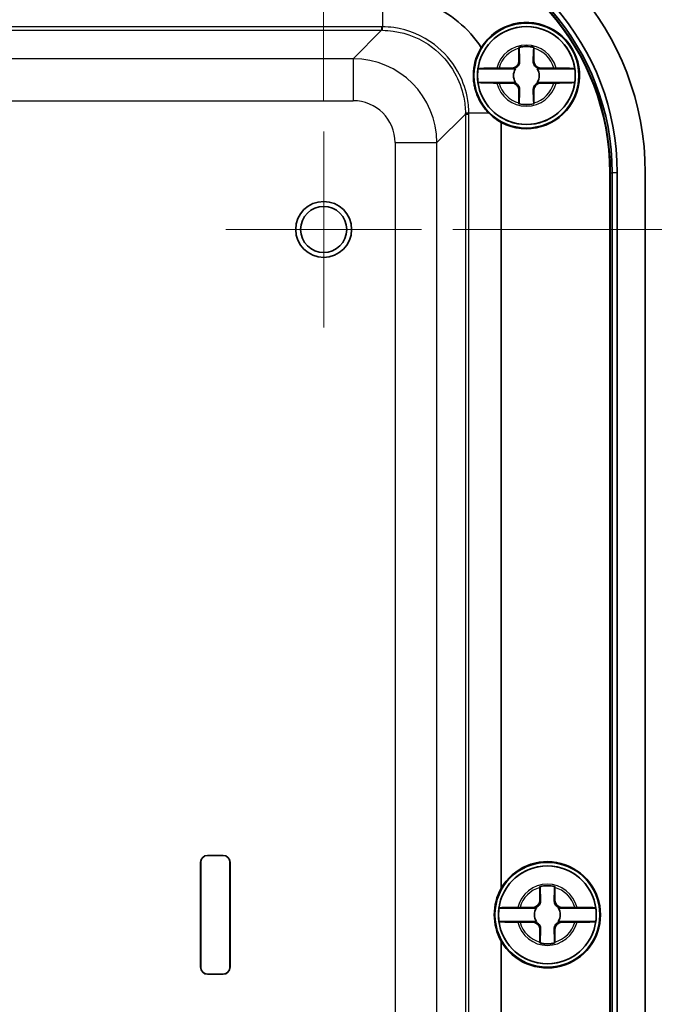
# Model space of a CAD drawing. Units: millimetres. Extents: x 22 to 2984, y 9 to 574.
# Drawn here: x 1304 to 1349, y 344 to 415 of the extents above; entities that cross this region are included whole.
import ezdxf

# ---------------------------------------------------------------- set-up
doc = ezdxf.new("R2010")
doc.units = ezdxf.units.MM
doc.header["$LTSCALE"] = 1.5
doc.layers.get('Defpoints').update_dxf_attribs({"lineweight": 25})
for name, color, linetype, lineweight in [('Center Mark (ISO)', 131, 'Continuous', 18), ('Dimension (ISO)', 7, 'Continuous', 18), ('Dimension (ISO) @ 1', 7, 'Continuous', 18), ('Visible (ISO)', 7, 'Continuous', 35), ('Visible Narrow (ISO)', 7, 'Continuous', 25)]:
    doc.layers.add(name, color=color, linetype=linetype, lineweight=lineweight)
doc.styles.add('Note Text (TK)', font='txt')
doc.dimstyles.new('Default - Method 1b (TK)', dxfattribs={"dimscale": 1.5, "dimtxt": 2.5, "dimasz": 2.5, "dimexe": 1, "dimexo": 1.5, "dimgap": 1, "dimtad": 1, "dimtoh": 1, "dimrnd": 1e-08, "dimdsep": 46, "dimtxsty": 'Note Text (TK)', "dimcen": 0.09, "dimdle": 5, "dimclrd": 100, "dimclre": 100, "dimclrt": 7, "dimadec": 1, "dimazin": 1, "dimtfac": 1, "dimtmove": 0, "dimatfit": 3, "dimfxl": 1, "dimtolj": 1, "dimlwd": -1, "dimlwe": -1, "dimarcsym": 0})

# ---------------------------------------------------------------- blocks, each defined once
blk = doc.blocks.new('*D42')
at = {"layer": 'Defpoints', "color": 0}
for p in [(1325.299, 444.494), (1271.299, 406.494), (1325.299, 406.844)]:
    blk.add_point(p, dxfattribs=at)
at = {"layer": 'Dimension (ISO)', "color": 100}
for p, q in [((1271.299, 408.744), (1271.299, 445.994)), ((1325.299, 409.094), (1325.299, 445.994)), ((1275.049, 444.494), (1321.549, 444.494))]:
    blk.add_line(p, q, dxfattribs=at)
for points in [[(1275.049, 445.119), (1275.049, 443.869), (1271.299, 444.494)], [(1321.549, 445.119), (1321.549, 443.869), (1325.299, 444.494)]]:
    blk.add_solid(points, dxfattribs=at)
at = {"layer": 'Dimension (ISO)', "color": 7, "insert": (1295.796, 447.869), "char_height": 3.75, "attachment_point": 4, "style": 'Note Text (TK)'}
blk.add_mtext('\\A1;54', dxfattribs=at)
blk = doc.blocks.new('*D43')
at = {"layer": 'Defpoints', "color": 0}
for p in [(1332.299, 399.844), (1331.949, 301.844), (1369.949, 301.844)]:
    blk.add_point(p, dxfattribs=at)
at = {"layer": 'Dimension (ISO)', "color": 100}
for p, q in [((1334.549, 399.844), (1371.449, 399.844)), ((1369.949, 396.094), (1369.949, 305.594)), ((1334.199, 301.844), (1371.449, 301.844))]:
    blk.add_line(p, q, dxfattribs=at)
for points in [[(1369.324, 396.094), (1370.574, 396.094), (1369.949, 399.844)], [(1369.324, 305.594), (1370.574, 305.594), (1369.949, 301.844)]]:
    blk.add_solid(points, dxfattribs=at)
at = {"layer": 'Dimension (ISO)', "color": 7, "insert": (1366.574, 348.393), "char_height": 3.75, "attachment_point": 4, "rotation": 90, "style": 'Note Text (TK)'}
blk.add_mtext('\\A1;98', dxfattribs=at)

msp = doc.modelspace()

# ---------------------------------------------------------------- linework, layer by layer
at = {"layer": 'Center Mark (ISO)', "linetype": 'Continuous'}
for p, q in [((1325.2995, 406.8436), (1325.2995, 392.8436)), ((1332.2995, 399.8436), (1318.2995, 399.8436))]:
    msp.add_line(p, q, dxfattribs=at)
at = {"layer": 'Visible (ISO)'}
for p, q in [((1339.2669, 411.8936), (1339.2669, 412.7971)), ((1340.332, 412.7971), (1340.332, 411.8936)), ((1339.0181, 411.3273), (1336.334, 411.3273)), ((1337.8459, 411.3762), (1338.7495, 411.3762)), ((1343.265, 411.3273), (1340.5808, 411.3273)), ((1340.8495, 411.3762), (1341.753, 411.3762)), ((1336.334, 410.36), (1339.0181, 410.36)), ((1338.7495, 410.3111), (1337.8459, 410.3111)), ((1339.2669, 408.8901), (1339.2669, 409.7936)), ((1340.332, 409.7936), (1340.332, 408.8901)), ((1340.5808, 410.36), (1343.265, 410.36)), ((1341.753, 410.3111), (1340.8495, 410.3111)), ((1337.9995, 407.497), (1337.9995, 352.7278)), ((1345.7689, 297.7872), (1345.7689, 403.9)), ((1345.7995, 403.9), (1345.7995, 297.7872)), ((1345.9388, 403.9), (1345.9388, 297.7872)), ((1346.2982, 403.9), (1346.2982, 297.7872)), ((1348.2995, 403.9), (1348.2995, 297.7872)), ((1316.9995, 355.0936), (1318.0995, 355.0936)), ((1318.0995, 355.0873), (1316.9995, 355.0873)), ((1316.4995, 347.0936), (1316.4995, 354.5936)), ((1316.5057, 354.5936), (1316.5057, 347.0936)), ((1318.5932, 347.0936), (1318.5932, 354.5936)), ((1318.5995, 354.5936), (1318.5995, 347.0936)), ((1340.7669, 351.8936), (1340.7669, 352.7971)), ((1341.832, 352.7971), (1341.832, 351.8936)), ((1340.5181, 351.3273), (1337.834, 351.3273)), ((1339.3459, 351.3762), (1340.2495, 351.3762)), ((1344.765, 351.3273), (1342.0808, 351.3273)), ((1342.3495, 351.3762), (1343.253, 351.3762)), ((1337.834, 350.36), (1340.5181, 350.36)), ((1340.2495, 350.3111), (1339.3459, 350.3111)), ((1342.0808, 350.36), (1344.765, 350.36)), ((1343.253, 350.3111), (1342.3495, 350.3111)), ((1340.7669, 348.8901), (1340.7669, 349.7936)), ((1341.832, 349.7936), (1341.832, 348.8901)), ((1337.9995, 348.9595), (1337.9995, 294.1903)), ((1316.9995, 346.5999), (1318.0995, 346.5999)), ((1318.0995, 346.5936), (1316.9995, 346.5936))]:
    msp.add_line(p, q, dxfattribs=at)
for centre, radius in [((1339.7995, 410.8436), 3.75), ((1339.7995, 410.8436), 3.5), ((1325.2995, 399.8436), 2), ((1325.2995, 399.8436), 1.65), ((1341.2995, 350.8436), 3.75), ((1341.2995, 350.8436), 3.5)]:
    msp.add_circle(centre, radius, dxfattribs=at)
for centre, radius, start, end in [((1328.2995, 403.9), 20, 0, 82.586326), ((1328.2995, 403.9), 17.9988, 0, 82.586326), ((1328.2995, 403.9), 17.4695, 0, 82.586326), ((1328.2995, 403.9), 17.5, 0, 82.586326), ((1328.2995, 403.9), 17.6393, 0, 82.586326), ((1339.7995, 410.8436), 3.8, 241.726286, 148.024761), ((1339.7995, 410.8436), 3.4991, 7.944916, 172.055084), ((1339.7995, 410.8436), 2.0825, 75.184635, 104.815365), ((1339.7995, 410.8436), 2.0764, 75.314229, 104.685771), ((1338.7495, 411.8936), 0.5175, 270, 0), ((1340.8495, 411.8936), 0.5175, 180, 270), ((1339.7995, 410.8436), 3.4991, 172.055084, 187.944916), ((1339.7995, 410.8436), 0.9189, 148.243045, 211.756955), ((1339.7995, 410.8436), 0.9189, 328.243045, 31.756955), ((1339.7995, 410.8436), 3.4991, 352.055084, 7.944916), ((1339.7995, 410.8436), 3.4991, 187.944916, 352.055084), ((1338.7495, 409.7936), 0.5175, 0, 90), ((1340.8495, 409.7936), 0.5175, 90, 180), ((1339.7995, 410.8436), 2.0825, 255.184635, 284.815365), ((1339.7995, 410.8436), 2.0764, 255.314229, 284.685771), ((1316.9995, 354.5936), 0.5, 90, 180), ((1316.9995, 354.5936), 0.4937, 90, 180), ((1318.0995, 354.5936), 0.5, 0, 90), ((1318.0995, 354.5936), 0.4937, 0, 90), ((1341.2995, 350.8436), 3.4991, 7.944916, 172.055084), ((1341.2995, 350.8436), 3.8, 209.724329, 150.275671), ((1341.2995, 350.8436), 2.0825, 75.184635, 104.815365), ((1341.2995, 350.8436), 2.0764, 75.314229, 104.685771), ((1341.2995, 350.8436), 3.4991, 172.055084, 187.944916), ((1340.2495, 351.8936), 0.5175, 270, 0), ((1341.2995, 350.8436), 0.9189, 148.243045, 211.756955), ((1342.3495, 351.8936), 0.5175, 180, 270), ((1341.2995, 350.8436), 0.9189, 328.243045, 31.756955), ((1341.2995, 350.8436), 3.4991, 352.055084, 7.944916), ((1341.2995, 350.8436), 3.4991, 187.944916, 352.055084), ((1340.2495, 349.7936), 0.5175, 0, 90), ((1342.3495, 349.7936), 0.5175, 90, 180), ((1341.2995, 350.8436), 2.0825, 255.184635, 284.815365), ((1341.2995, 350.8436), 2.0764, 255.314229, 284.685771), ((1316.9995, 347.0936), 0.5, 180, 270), ((1316.9995, 347.0936), 0.4937, 180, 270), ((1318.0995, 347.0936), 0.4937, 270, 0), ((1318.0995, 347.0936), 0.5, 270, 0)]:
    msp.add_arc(centre, radius, start, end, dxfattribs=at)
for centre, major_axis, start_param, end_param in [((1339.8172, 410.8436), (3.8085, 0), 3.9282481, 4.2148235), ((1341.3172, 350.8436), (3.8154, 0), 2.6251092, 3.6580761)]:
    msp.add_ellipse(centre, major_axis=major_axis, ratio=0.9999892, start_param=start_param, end_param=end_param, dxfattribs=at)
for points, knots in [([(1329.5031, 416.6436), (1330.6427, 416.6436), (1331.7818, 416.4115), (1332.8304, 415.9654), (1334.3449, 415.3211), (1335.6642, 414.2259), (1336.576, 412.8559)], [-0.78478918, -0.78478918, -0.78478918, -0.78478918, -0.38275033, -0.38275033, -0.38275033, 0.19790094, 0.19790094, 0.19790094, 0.19790094]), ([(1336.576, 412.8559), (1336.3448, 412.482), (1336.1729, 412.059), (1336.0201, 411.2996), (1335.9947, 410.9821), (1336.0183, 410.5139), (1336.0338, 410.3694), (1336.074, 410.1275), (1336.094, 410.0304), (1336.1403, 409.8431), (1336.1661, 409.7531), (1336.2326, 409.5494), (1336.2754, 409.437), (1336.415, 409.1161), (1336.5242, 408.9169), (1336.7911, 408.5169), (1336.9525, 408.3219), (1337.1276, 408.1473)], [0, 0, 0, 0, 0.14895895, 0.14895895, 0.24825911, 0.24825911, 0.29244036, 0.29244036, 0.32235493, 0.32235493, 0.35056868, 0.35056868, 0.38698431, 0.38698431, 0.4569399, 0.4569399, 0.53739464, 0.53739464, 0.53739464, 0.53739464]), ([(1339.3168, 411.8936), (1339.3192, 411.839), (1339.3135, 411.7827), (1339.2888, 411.6893), (1339.2726, 411.6462), (1339.2258, 411.5615), (1339.1948, 411.5198), (1339.1233, 411.4483), (1339.0816, 411.4173), (1338.9969, 411.3705), (1338.9538, 411.3543), (1338.8971, 411.3393), (1338.8789, 411.3355), (1338.8606, 411.3326)], [0.281842919, 0.281842919, 0.281842919, 0.281842919, 0.303398833, 0.303398833, 0.318566571, 0.318566571, 0.333734309, 0.333734309, 0.348902047, 0.348902047, 0.364069785, 0.364069785, 0.371178036, 0.371178036, 0.371178036, 0.371178036]), ([(1340.7383, 411.3326), (1340.72, 411.3355), (1340.7018, 411.3393), (1340.6451, 411.3543), (1340.602, 411.3705), (1340.5173, 411.4173), (1340.4756, 411.4483), (1340.4041, 411.5198), (1340.3732, 411.5615), (1340.3263, 411.6462), (1340.3102, 411.6893), (1340.2854, 411.7827), (1340.2797, 411.839), (1340.2821, 411.8936)], [0.296290581, 0.296290581, 0.296290581, 0.296290581, 0.303398833, 0.303398833, 0.318566571, 0.318566571, 0.333734309, 0.333734309, 0.348902047, 0.348902047, 0.364069785, 0.364069785, 0.385625698, 0.385625698, 0.385625698, 0.385625698]), ([(1336.334, 411.3273), (1336.3351, 411.3332), (1336.3765, 411.3403), (1336.5102, 411.3514), (1336.627, 411.3574), (1336.8751, 411.3659), (1337.051, 411.37), (1337.3522, 411.3743), (1337.5225, 411.3756), (1337.6795, 411.376)], [0.00023016, 0.00023016, 0.00023016, 0.00023016, 0.05161531, 0.05161531, 0.10363277, 0.10363277, 0.15626428, 0.15626428, 0.20124468, 0.20124468, 0.20124468, 0.20124468]), ([(1341.9194, 411.376), (1342.0764, 411.3756), (1342.2468, 411.3743), (1342.5479, 411.37), (1342.7238, 411.3659), (1342.9719, 411.3574), (1343.0887, 411.3514), (1343.2224, 411.3403), (1343.2638, 411.3332), (1343.265, 411.3273)], [0.64835127, 0.64835127, 0.64835127, 0.64835127, 0.69333166, 0.69333166, 0.74596318, 0.74596318, 0.79798064, 0.79798064, 0.84936579, 0.84936579, 0.84936579, 0.84936579]), ([(1337.6795, 410.3113), (1337.5225, 410.3116), (1337.3522, 410.313), (1337.051, 410.3173), (1336.8751, 410.3213), (1336.627, 410.3299), (1336.5102, 410.3359), (1336.3765, 410.347), (1336.3351, 410.354), (1336.334, 410.36)], [0.64835127, 0.64835127, 0.64835127, 0.64835127, 0.69333166, 0.69333166, 0.74596318, 0.74596318, 0.79798064, 0.79798064, 0.84936579, 0.84936579, 0.84936579, 0.84936579]), ([(1338.8606, 410.3547), (1338.8789, 410.3518), (1338.8971, 410.3479), (1338.9538, 410.3329), (1338.9969, 410.3168), (1339.0816, 410.2699), (1339.1233, 410.2389), (1339.1948, 410.1674), (1339.2258, 410.1257), (1339.2726, 410.041), (1339.2888, 409.9979), (1339.3135, 409.9046), (1339.3192, 409.8483), (1339.3168, 409.7936)], [0.296290581, 0.296290581, 0.296290581, 0.296290581, 0.303398833, 0.303398833, 0.318566571, 0.318566571, 0.333734309, 0.333734309, 0.348902047, 0.348902047, 0.364069785, 0.364069785, 0.385625698, 0.385625698, 0.385625698, 0.385625698]), ([(1340.2821, 409.7936), (1340.2797, 409.8483), (1340.2854, 409.9046), (1340.3102, 409.9979), (1340.3263, 410.041), (1340.3732, 410.1257), (1340.4041, 410.1674), (1340.4756, 410.2389), (1340.5173, 410.2699), (1340.602, 410.3168), (1340.6451, 410.3329), (1340.7018, 410.3479), (1340.72, 410.3518), (1340.7383, 410.3547)], [0.281842919, 0.281842919, 0.281842919, 0.281842919, 0.303398833, 0.303398833, 0.318566571, 0.318566571, 0.333734309, 0.333734309, 0.348902047, 0.348902047, 0.364069785, 0.364069785, 0.371178036, 0.371178036, 0.371178036, 0.371178036]), ([(1343.265, 410.36), (1343.2638, 410.354), (1343.2224, 410.347), (1343.0887, 410.3359), (1342.9719, 410.3299), (1342.7238, 410.3213), (1342.5479, 410.3173), (1342.2468, 410.313), (1342.0764, 410.3116), (1341.9194, 410.3113)], [0.00023016, 0.00023016, 0.00023016, 0.00023016, 0.05161531, 0.05161531, 0.10363277, 0.10363277, 0.15626428, 0.15626428, 0.20124468, 0.20124468, 0.20124468, 0.20124468]), ([(1337.834, 351.3273), (1337.8351, 351.3332), (1337.8765, 351.3403), (1338.0102, 351.3514), (1338.127, 351.3574), (1338.3751, 351.3659), (1338.551, 351.37), (1338.8522, 351.3743), (1339.0225, 351.3756), (1339.1795, 351.376)], [0.00023016, 0.00023016, 0.00023016, 0.00023016, 0.05161531, 0.05161531, 0.10363277, 0.10363277, 0.15626428, 0.15626428, 0.20124468, 0.20124468, 0.20124468, 0.20124468]), ([(1340.8168, 351.8936), (1340.8192, 351.839), (1340.8135, 351.7827), (1340.7888, 351.6893), (1340.7726, 351.6462), (1340.7258, 351.5615), (1340.6948, 351.5198), (1340.6233, 351.4483), (1340.5816, 351.4173), (1340.4969, 351.3705), (1340.4538, 351.3543), (1340.3971, 351.3393), (1340.3789, 351.3355), (1340.3606, 351.3326)], [0.281842919, 0.281842919, 0.281842919, 0.281842919, 0.303398833, 0.303398833, 0.318566571, 0.318566571, 0.333734309, 0.333734309, 0.348902047, 0.348902047, 0.364069785, 0.364069785, 0.371178036, 0.371178036, 0.371178036, 0.371178036]), ([(1342.2383, 351.3326), (1342.22, 351.3355), (1342.2018, 351.3393), (1342.1451, 351.3543), (1342.102, 351.3705), (1342.0173, 351.4173), (1341.9756, 351.4483), (1341.9041, 351.5198), (1341.8732, 351.5615), (1341.8263, 351.6462), (1341.8102, 351.6893), (1341.7854, 351.7827), (1341.7797, 351.839), (1341.7821, 351.8936)], [0.296290581, 0.296290581, 0.296290581, 0.296290581, 0.303398833, 0.303398833, 0.318566571, 0.318566571, 0.333734309, 0.333734309, 0.348902047, 0.348902047, 0.364069785, 0.364069785, 0.385625698, 0.385625698, 0.385625698, 0.385625698]), ([(1343.4194, 351.376), (1343.5764, 351.3756), (1343.7468, 351.3743), (1344.0479, 351.37), (1344.2238, 351.3659), (1344.4719, 351.3574), (1344.5887, 351.3514), (1344.7224, 351.3403), (1344.7638, 351.3332), (1344.765, 351.3273)], [0.64835127, 0.64835127, 0.64835127, 0.64835127, 0.69333166, 0.69333166, 0.74596318, 0.74596318, 0.79798064, 0.79798064, 0.84936579, 0.84936579, 0.84936579, 0.84936579]), ([(1339.1795, 350.3113), (1339.0225, 350.3116), (1338.8522, 350.313), (1338.551, 350.3173), (1338.3751, 350.3213), (1338.127, 350.3299), (1338.0102, 350.3359), (1337.8765, 350.347), (1337.8351, 350.354), (1337.834, 350.36)], [0.64835127, 0.64835127, 0.64835127, 0.64835127, 0.69333166, 0.69333166, 0.74596318, 0.74596318, 0.79798064, 0.79798064, 0.84936579, 0.84936579, 0.84936579, 0.84936579]), ([(1340.3606, 350.3547), (1340.3789, 350.3518), (1340.3971, 350.3479), (1340.4538, 350.3329), (1340.4969, 350.3168), (1340.5816, 350.2699), (1340.6233, 350.2389), (1340.6948, 350.1674), (1340.7258, 350.1257), (1340.7726, 350.041), (1340.7888, 349.9979), (1340.8135, 349.9046), (1340.8192, 349.8483), (1340.8168, 349.7936)], [0.296290581, 0.296290581, 0.296290581, 0.296290581, 0.303398833, 0.303398833, 0.318566571, 0.318566571, 0.333734309, 0.333734309, 0.348902047, 0.348902047, 0.364069785, 0.364069785, 0.385625698, 0.385625698, 0.385625698, 0.385625698]), ([(1341.7821, 349.7936), (1341.7797, 349.8483), (1341.7854, 349.9046), (1341.8102, 349.9979), (1341.8263, 350.041), (1341.8732, 350.1257), (1341.9041, 350.1674), (1341.9756, 350.2389), (1342.0173, 350.2699), (1342.102, 350.3168), (1342.1451, 350.3329), (1342.2018, 350.3479), (1342.22, 350.3518), (1342.2383, 350.3547)], [0.281842919, 0.281842919, 0.281842919, 0.281842919, 0.303398833, 0.303398833, 0.318566571, 0.318566571, 0.333734309, 0.333734309, 0.348902047, 0.348902047, 0.364069785, 0.364069785, 0.371178036, 0.371178036, 0.371178036, 0.371178036]), ([(1344.765, 350.36), (1344.7638, 350.354), (1344.7224, 350.347), (1344.5887, 350.3359), (1344.4719, 350.3299), (1344.2238, 350.3213), (1344.0479, 350.3173), (1343.7468, 350.313), (1343.5764, 350.3116), (1343.4194, 350.3113)], [0.00023016, 0.00023016, 0.00023016, 0.00023016, 0.05161531, 0.05161531, 0.10363277, 0.10363277, 0.15626428, 0.15626428, 0.20124468, 0.20124468, 0.20124468, 0.20124468])]:
    msp.add_open_spline(points, degree=3, knots=knots, dxfattribs=at)
for points, degree in [([(1339.2669, 412.7971), (1339.2669, 412.8168), (1339.2669, 412.8368), (1339.2669, 412.8569)], 3), ([(1339.2669, 412.8569), (1339.27, 412.8545), (1339.273, 412.8522)], 2), ([(1340.332, 412.8569), (1340.3289, 412.8545), (1340.3259, 412.8522)], 2), ([(1340.332, 412.8569), (1340.332, 412.8368), (1340.332, 412.8168), (1340.332, 412.7971)], 3), ([(1337.6795, 411.376), (1337.7155, 411.3761), (1337.7511, 411.3761), (1337.7862, 411.3761)], 3), ([(1337.7862, 411.3761), (1337.8063, 411.3761), (1337.8262, 411.3762), (1337.8459, 411.3762)], 3), ([(1341.753, 411.3762), (1341.7727, 411.3762), (1341.7926, 411.3761), (1341.8127, 411.3761)], 3), ([(1341.8127, 411.3761), (1341.8478, 411.3761), (1341.8834, 411.3761), (1341.9194, 411.376)], 3), ([(1337.7862, 410.3111), (1337.7511, 410.3111), (1337.7155, 410.3112), (1337.6795, 410.3113)], 3), ([(1337.8459, 410.3111), (1337.8262, 410.3111), (1337.8063, 410.3111), (1337.7862, 410.3111)], 3), ([(1341.8127, 410.3111), (1341.7926, 410.3111), (1341.7727, 410.3111), (1341.753, 410.3111)], 3), ([(1341.9194, 410.3113), (1341.8834, 410.3112), (1341.8478, 410.3111), (1341.8127, 410.3111)], 3), ([(1339.2669, 408.8303), (1339.2669, 408.8505), (1339.2669, 408.8704), (1339.2669, 408.8901)], 3), ([(1339.2669, 408.8303), (1339.27, 408.8327), (1339.273, 408.835)], 2), ([(1340.332, 408.8303), (1340.3289, 408.8327), (1340.3259, 408.835)], 2), ([(1340.332, 408.8901), (1340.332, 408.8704), (1340.332, 408.8505), (1340.332, 408.8303)], 3), ([(1340.7669, 352.7971), (1340.7669, 352.8168), (1340.7669, 352.8368), (1340.7669, 352.8569)], 3), ([(1340.7669, 352.8569), (1340.77, 352.8545), (1340.773, 352.8522)], 2), ([(1341.832, 352.8569), (1341.8289, 352.8545), (1341.8259, 352.8522)], 2), ([(1341.832, 352.8569), (1341.832, 352.8368), (1341.832, 352.8168), (1341.832, 352.7971)], 3), ([(1339.1795, 351.376), (1339.2155, 351.3761), (1339.2511, 351.3761), (1339.2862, 351.3761)], 3), ([(1339.2862, 351.3761), (1339.3063, 351.3761), (1339.3262, 351.3762), (1339.3459, 351.3762)], 3), ([(1343.253, 351.3762), (1343.2727, 351.3762), (1343.2926, 351.3761), (1343.3127, 351.3761)], 3), ([(1343.3127, 351.3761), (1343.3478, 351.3761), (1343.3834, 351.3761), (1343.4194, 351.376)], 3), ([(1339.2862, 350.3111), (1339.2511, 350.3111), (1339.2155, 350.3112), (1339.1795, 350.3113)], 3), ([(1339.3459, 350.3111), (1339.3262, 350.3111), (1339.3063, 350.3111), (1339.2862, 350.3111)], 3), ([(1343.3127, 350.3111), (1343.2926, 350.3111), (1343.2727, 350.3111), (1343.253, 350.3111)], 3), ([(1343.4194, 350.3113), (1343.3834, 350.3112), (1343.3478, 350.3111), (1343.3127, 350.3111)], 3), ([(1340.7669, 348.8303), (1340.7669, 348.8505), (1340.7669, 348.8704), (1340.7669, 348.8901)], 3), ([(1340.7669, 348.8303), (1340.77, 348.8327), (1340.773, 348.835)], 2), ([(1341.832, 348.8303), (1341.8289, 348.8327), (1341.8259, 348.835)], 2), ([(1341.832, 348.8901), (1341.832, 348.8704), (1341.832, 348.8505), (1341.832, 348.8303)], 3)]:
    msp.add_open_spline(points, degree=degree, dxfattribs=at)
for points, weights in [([(1339.273, 412.8522), (1339.3018, 412.2346), (1339.3168, 411.8936)], [1.19985381004, 1.58575965915, 1.90626778515]), ([(1340.2821, 411.8936), (1340.2971, 412.2346), (1340.3259, 412.8522)], [1.90626778515, 1.58575965918, 1.19985381012]), ([(1338.8606, 411.3326), (1338.945, 411.3297), (1339.0181, 411.3273)], [1.02934616585, 1.01791951701, 1]), ([(1340.5808, 411.3273), (1340.6539, 411.3297), (1340.7383, 411.3326)], [1, 1.01791951701, 1.02934616585]), ([(1339.0181, 410.36), (1338.945, 410.3576), (1338.8606, 410.3547)], [1, 1.01791951701, 1.02934616585]), ([(1339.3168, 409.7936), (1339.3018, 409.4526), (1339.273, 408.835)], [1.90626778515, 1.58575965918, 1.19985381012]), ([(1340.3259, 408.835), (1340.2971, 409.4526), (1340.2821, 409.7936)], [1.19985381004, 1.58575965915, 1.90626778515]), ([(1340.7383, 410.3547), (1340.6539, 410.3576), (1340.5808, 410.36)], [1.02934616585, 1.01791951701, 1]), ([(1340.773, 352.8522), (1340.8018, 352.2346), (1340.8168, 351.8936)], [1.19985381004, 1.58575965915, 1.90626778515]), ([(1341.7821, 351.8936), (1341.7971, 352.2346), (1341.8259, 352.8522)], [1.90626778515, 1.58575965918, 1.19985381012]), ([(1340.3606, 351.3326), (1340.445, 351.3297), (1340.5181, 351.3273)], [1.02934616585, 1.01791951701, 1]), ([(1342.0808, 351.3273), (1342.1539, 351.3297), (1342.2383, 351.3326)], [1, 1.01791951701, 1.02934616585]), ([(1340.5181, 350.36), (1340.445, 350.3576), (1340.3606, 350.3547)], [1, 1.01791951701, 1.02934616585]), ([(1342.2383, 350.3547), (1342.1539, 350.3576), (1342.0808, 350.36)], [1.02934616585, 1.01791951701, 1]), ([(1340.8168, 349.7936), (1340.8018, 349.4526), (1340.773, 348.835)], [1.90626778515, 1.58575965918, 1.19985381012]), ([(1341.8259, 348.835), (1341.7971, 349.4526), (1341.7821, 349.7936)], [1.19985381004, 1.58575965915, 1.90626778515])]:
    msp.add_rational_spline(points, weights, degree=2, dxfattribs=at)
for points, weights, knots in [([(1338.7495, 411.3762), (1338.7686, 411.3762), (1338.7941, 411.3687), (1338.8066, 411.364), (1338.8212, 411.3573), (1338.838, 411.3479), (1338.8538, 411.3375), (1338.8606, 411.3326)], [1, 1.01798182369, 1.02510639849, 1.02625383188, 1.02452620551, 1.01883928517, 1.01001181969, 1.00523259624], [0.14072775, 0.14072775, 0.14072775, 0.18957176, 0.20400486, 0.22051788, 0.2390347, 0.25941615, 0.27394839, 0.27394839, 0.27394839]), ([(1340.7383, 411.3326), (1340.746, 411.3382), (1340.7631, 411.3492), (1340.7805, 411.3587), (1340.7951, 411.3652), (1340.8075, 411.3696), (1340.8315, 411.3762), (1340.8495, 411.3762)], [1.00523259624, 1.01065099597, 1.01986869717, 1.0251326851, 1.02623192952, 1.02453944563, 1.01680956149, 1], [0.00750711, 0.00750711, 0.00750711, 0.02398291, 0.04549194, 0.06443421, 0.08092358, 0.09506796, 0.14072775, 0.14072775, 0.14072775]), ([(1338.8606, 410.3547), (1338.8529, 410.3491), (1338.8358, 410.338), (1338.8184, 410.3286), (1338.8038, 410.3221), (1338.7914, 410.3177), (1338.7674, 410.3111), (1338.7495, 410.3111)], [1.00523259624, 1.01065099597, 1.01986869717, 1.0251326851, 1.02623192952, 1.02453944563, 1.01680956149, 1], [0.00750711, 0.00750711, 0.00750711, 0.02398291, 0.04549194, 0.06443421, 0.08092358, 0.09506796, 0.14072775, 0.14072775, 0.14072775]), ([(1340.8495, 410.3111), (1340.8303, 410.3111), (1340.8048, 410.3185), (1340.7923, 410.3232), (1340.7777, 410.33), (1340.7609, 410.3394), (1340.7451, 410.3497), (1340.7383, 410.3547)], [1, 1.01798182369, 1.02510639849, 1.02625383188, 1.02452620551, 1.01883928517, 1.01001181969, 1.00523259624], [0.14072775, 0.14072775, 0.14072775, 0.18957176, 0.20400486, 0.22051788, 0.2390347, 0.25941615, 0.27394839, 0.27394839, 0.27394839]), ([(1340.2495, 351.3762), (1340.2686, 351.3762), (1340.2941, 351.3687), (1340.3066, 351.364), (1340.3212, 351.3573), (1340.338, 351.3479), (1340.3538, 351.3375), (1340.3606, 351.3326)], [1, 1.01798182369, 1.02510639849, 1.02625383188, 1.02452620551, 1.01883928517, 1.01001181969, 1.00523259624], [0.14072775, 0.14072775, 0.14072775, 0.18957176, 0.20400486, 0.22051788, 0.2390347, 0.25941615, 0.27394839, 0.27394839, 0.27394839]), ([(1342.2383, 351.3326), (1342.246, 351.3382), (1342.2631, 351.3492), (1342.2805, 351.3587), (1342.2951, 351.3652), (1342.3075, 351.3696), (1342.3315, 351.3762), (1342.3495, 351.3762)], [1.00523259624, 1.01065099597, 1.01986869717, 1.0251326851, 1.02623192952, 1.02453944563, 1.01680956149, 1], [0.00750711, 0.00750711, 0.00750711, 0.02398291, 0.04549194, 0.06443421, 0.08092358, 0.09506796, 0.14072775, 0.14072775, 0.14072775]), ([(1340.3606, 350.3547), (1340.3529, 350.3491), (1340.3358, 350.338), (1340.3184, 350.3286), (1340.3038, 350.3221), (1340.2914, 350.3177), (1340.2674, 350.3111), (1340.2495, 350.3111)], [1.00523259624, 1.01065099597, 1.01986869717, 1.0251326851, 1.02623192952, 1.02453944563, 1.01680956149, 1], [0.00750711, 0.00750711, 0.00750711, 0.02398291, 0.04549194, 0.06443421, 0.08092358, 0.09506796, 0.14072775, 0.14072775, 0.14072775]), ([(1342.3495, 350.3111), (1342.3303, 350.3111), (1342.3048, 350.3185), (1342.2923, 350.3232), (1342.2777, 350.33), (1342.2609, 350.3394), (1342.2451, 350.3497), (1342.2383, 350.3547)], [1, 1.01798182369, 1.02510639849, 1.02625383188, 1.02452620551, 1.01883928517, 1.01001181969, 1.00523259624], [0.14072775, 0.14072775, 0.14072775, 0.18957176, 0.20400486, 0.22051788, 0.2390347, 0.25941615, 0.27394839, 0.27394839, 0.27394839])]:
    msp.add_rational_spline(points, weights, degree=2, knots=knots, dxfattribs=at)
at = {"layer": 'Visible Narrow (ISO)'}
for p, q in [((1329.5031, 416.6436), (1329.5031, 414.3319)), ((1329.442, 414.3322), (1267.1569, 414.3322)), ((1267.1569, 414.0825), (1329.442, 414.0825)), ((1329.442, 414.0825), (1327.4042, 412.0447)), ((1329.442, 414.3322), (1329.442, 414.0825)), ((1327.4042, 412.0447), (1269.1947, 412.0447)), ((1327.4042, 412.0447), (1327.4042, 409.0465)), ((1339.2669, 411.8936), (1339.3168, 411.8936)), ((1340.332, 411.8936), (1340.2821, 411.8936)), ((1339.2669, 409.7936), (1339.3168, 409.7936)), ((1340.332, 409.7936), (1340.2821, 409.7936)), ((1269.1947, 409.0465), (1327.4042, 409.0465)), ((1333.4006, 406.0484), (1335.4383, 408.0862)), ((1335.4383, 408.0862), (1335.688, 408.0862)), ((1335.4383, 408.0862), (1335.4383, 293.6011)), ((1337.1276, 408.1473), (1335.6877, 408.1473)), ((1335.688, 293.6011), (1335.688, 408.0862)), ((1330.4024, 406.0484), (1333.4006, 406.0484)), ((1330.4024, 406.0484), (1330.4024, 295.6389)), ((1333.4006, 295.6389), (1333.4006, 406.0484)), ((1345.7689, 403.9), (1345.7995, 403.9)), ((1345.7995, 403.9), (1345.9388, 403.9)), ((1346.2982, 403.9), (1345.9388, 403.9)), ((1316.9995, 355.0936), (1316.9995, 355.0873)), ((1318.0995, 355.0936), (1318.0995, 355.0873)), ((1316.4995, 354.5936), (1316.5057, 354.5936)), ((1318.5995, 354.5936), (1318.5932, 354.5936)), ((1340.7669, 351.8936), (1340.8168, 351.8936)), ((1341.832, 351.8936), (1341.7821, 351.8936)), ((1340.7669, 349.7936), (1340.8168, 349.7936)), ((1341.832, 349.7936), (1341.7821, 349.7936)), ((1316.4995, 347.0936), (1316.5057, 347.0936)), ((1318.5995, 347.0936), (1318.5932, 347.0936)), ((1316.9995, 346.5936), (1316.9995, 346.5999)), ((1318.0995, 346.5936), (1318.0995, 346.5999))]:
    msp.add_line(p, q, dxfattribs=at)
for centre, radius, start, end in [((1339.7995, 410.8436), 2.1858, 14.096702, 165.903298), ((1339.7995, 410.8436), 2.0248, 105.2486, 164.7514), ((1339.7995, 410.8436), 2.0248, 15.2486, 74.7514), ((1339.7995, 410.8436), 2.1858, 194.096702, 345.903298), ((1339.7995, 410.8436), 2.0248, 195.2486, 254.7514), ((1339.7995, 410.8436), 2.0248, 285.2486, 344.7514), ((1341.2995, 350.8436), 2.1858, 14.096702, 165.903298), ((1341.2995, 350.8436), 2.0248, 105.2486, 164.7514), ((1341.2995, 350.8436), 2.0248, 15.2486, 74.7514), ((1341.2995, 350.8436), 2.1858, 194.096702, 345.903298), ((1341.2995, 350.8436), 2.0248, 195.2486, 254.7514), ((1341.2995, 350.8436), 2.0248, 285.2486, 344.7514)]:
    msp.add_arc(centre, radius, start, end, dxfattribs=at)
for centre, major_axis, ratio, start_param, end_param in [((1329.3002, 407.6944), (2.6732, 6.1095), 0.9707671, 0.3922686, 0.4016661), ((1329.3002, 407.9444), (2.4814, 5.6482), 0.9683286, 0.3929184, 0.4023158), ((1329.5031, 414.5819), (-0.0048, -0.5), 0.0055382, 0.0352333, 1.0472241), ((1327.4006, 406.0447), (4.2426, 4.2426), 0.9999993, 5.4983961, 7.0679745), ((1327.4006, 406.0447), (2.1239, 2.1239), 0.9987828, 5.4983961, 7.0679745), ((1335.9377, 408.1473), (-0.5, -0.0048), 0.0055382, 5.2359612, 6.247952), ((1329.3002, 407.9444), (5.6482, 2.4814), 0.9683286, 5.8808695, 5.8902669), ((1329.0502, 407.9444), (6.1095, 2.6732), 0.9707671, 5.8815192, 5.8909167)]:
    msp.add_ellipse(centre, major_axis=major_axis, ratio=ratio, start_param=start_param, end_param=end_param, dxfattribs=at)
for points, knots in [([(1329.4984, 414.0822), (1329.7585, 414.0798), (1330.0185, 414.0604), (1331.2878, 413.8821), (1332.2612, 413.4763), (1333.7179, 412.3676), (1334.2608, 411.7457), (1334.9662, 410.5002), (1335.1879, 409.9106), (1335.3928, 408.9202), (1335.4344, 408.5315), (1335.4381, 408.1426)], [-1.0081152, -1.0081152, -1.0081152, -1.0081152, -0.9235801, -0.9235801, -0.5916006, -0.5916006, -0.328667, -0.328667, -0.1264104, -0.1264104, 0, 0, 0, 0]), ([(1335.6877, 408.1473), (1335.6837, 408.5523), (1335.6402, 408.9569), (1335.4265, 409.988), (1335.1956, 410.6017), (1334.4609, 411.8983), (1333.8957, 412.5456), (1332.3793, 413.7), (1331.366, 414.1227), (1330.0446, 414.3089), (1329.7739, 414.3292), (1329.5031, 414.3319)], [0, 0, 0, 0, 0.1264104, 0.1264104, 0.328667, 0.328667, 0.5916006, 0.5916006, 0.9235801, 0.9235801, 1.0081152, 1.0081152, 1.0081152, 1.0081152])]:
    msp.add_open_spline(points, degree=3, knots=knots, dxfattribs=at)

# ---------------------------------------------------------------- dimensions: what is measured, and where the dimension line sits
at = {"layer": 'Dimension (ISO) @ 1', "color": 100}
for base, p1, p2, angle, picture, middle in [((1325.2995, 444.4936), (1271.2995, 406.4936), (1325.2995, 406.8436), 180, '*D42', (1298.2995, 444.4936)), ((1369.9495, 301.8436), (1332.2995, 399.8436), (1331.9495, 301.8436), 90, '*D43', (1369.9495, 350.8436))]:
    dim = msp.add_linear_dim(base=base, p1=p1, p2=p2, angle=angle, dimstyle='Default - Method 1b (TK)', override={"dimscale": 1, "dimtxt": 3.75, "dimasz": 3.75, "dimexe": 1.5, "dimexo": 2.25, "dimgap": 1.5, "dimtoh": 0, "dimdec": 2, "dimcen": 0.135, "dimtol": 0, "dimlim": 0, "dimtp": 0, "dimtm": 0, "dimtdec": 2, "dimtix": 0, "dimtofl": 0, "dimtmove": 0, "dimatfit": 1}, dxfattribs=at)
    dim.commit()
    dim.dimension.update_dxf_attribs({"geometry": picture, "text_midpoint": middle, "dimtype": 128})

doc.saveas('drawing.dxf')
